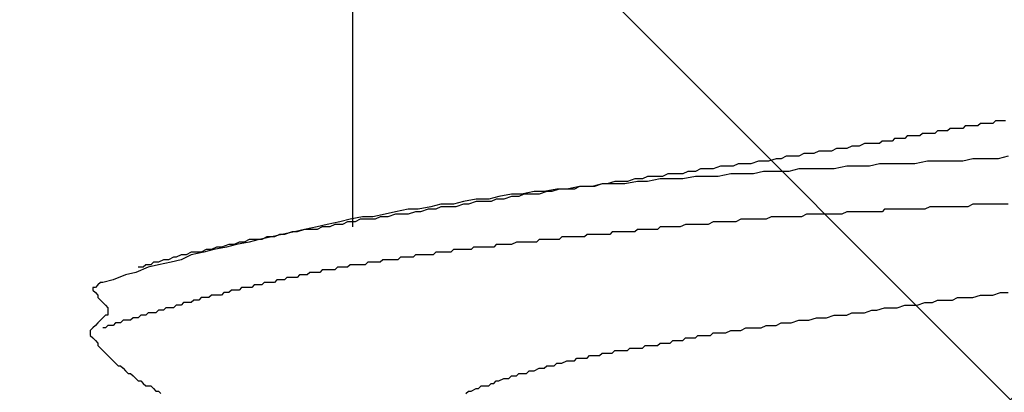
# Model space of a CAD drawing. Units: millimetres. Extents: x 0 to 2760, y 0 to 1910.
# Drawn here: x 1835 to 1840, y 867 to 869 of the extents above; entities that cross this region are included whole.
import ezdxf

# ---------------------------------------------------------------- set-up
doc = ezdxf.new("R2010")
doc.units = ezdxf.units.MM
doc.layers.add('HATCH', color=9, linetype='Continuous', lineweight=9)
doc.layers.add('KANAMONO_SCREW', color=4, linetype='Continuous')
doc.layers.add('SUNPO', color=7, linetype='Continuous')

# ---------------------------------------------------------------- blocks, each defined once
blk = doc.blocks.new('ultla60')
at = {"layer": 'KANAMONO_SCREW'}
for p, q in [((-2.4301, -20.428), (-2.4301, -21.6305)), ((0.6138, -21.1294), (0.6013, -21.142)), ((0.6263, -21.1294), (0.6138, -21.1294)), ((0.6388, -21.1294), (0.6263, -21.1294)), ((0.6514, -21.1294), (0.6388, -21.1294)), ((0.6639, -21.1294), (0.6514, -21.1294)), ((0.6764, -21.1294), (0.6639, -21.1294)), ((0.6889, -21.1169), (0.6764, -21.1294)), ((0.7015, -21.1169), (0.6889, -21.1169)), ((0.714, -21.1169), (0.7015, -21.1169)), ((0.7265, -21.1169), (0.714, -21.1169)), ((0.739, -21.1169), (0.7265, -21.1169)), ((0.7516, -21.1169), (0.739, -21.1169)), ((0.7641, -21.1044), (0.7516, -21.1169)), ((0.7766, -21.1044), (0.7641, -21.1044)), ((0.7891, -21.1044), (0.7766, -21.1044)), ((0.8017, -21.1044), (0.7891, -21.1044)), ((0.8142, -21.1044), (0.8017, -21.1044)), ((0.3257, -21.1795), (0.3132, -21.1921)), ((0.3507, -21.1795), (0.3257, -21.1795)), ((0.3633, -21.1795), (0.3507, -21.1795)), ((0.3883, -21.1795), (0.3633, -21.1795)), ((0.4008, -21.167), (0.3883, -21.1795)), ((0.4259, -21.167), (0.4008, -21.167)), ((0.4384, -21.167), (0.4259, -21.167)), ((0.4635, -21.167), (0.4384, -21.167)), ((0.476, -21.1545), (0.4635, -21.167)), ((0.4885, -21.1545), (0.476, -21.1545)), ((0.501, -21.1545), (0.4885, -21.1545)), ((0.5261, -21.1545), (0.501, -21.1545)), ((0.5386, -21.142), (0.5261, -21.1545)), ((0.5511, -21.142), (0.5386, -21.142)), ((0.5637, -21.142), (0.5511, -21.142)), ((0.5762, -21.142), (0.5637, -21.142)), ((0.5887, -21.142), (0.5762, -21.142)), ((0.6013, -21.142), (0.5887, -21.142)), ((0.1127, -21.2171), (0.0877, -21.2296)), ((0.1378, -21.2171), (0.1127, -21.2171)), ((0.1628, -21.2171), (0.1378, -21.2171)), ((0.1879, -21.2171), (0.1628, -21.2171)), ((0.2004, -21.2046), (0.1879, -21.2171)), ((0.2255, -21.2046), (0.2004, -21.2046)), ((0.2505, -21.2046), (0.2255, -21.2046)), ((0.263, -21.1921), (0.2505, -21.2046)), ((0.2881, -21.1921), (0.263, -21.1921)), ((0.3132, -21.1921), (0.2881, -21.1921)), ((-0.1879, -21.2672), (-0.2129, -21.2797)), ((-0.1628, -21.2672), (-0.1879, -21.2672)), ((-0.1378, -21.2672), (-0.1628, -21.2672)), ((-0.1127, -21.2547), (-0.1378, -21.2672)), ((-0.0877, -21.2547), (-0.1127, -21.2547)), ((-0.0501, -21.2547), (-0.0877, -21.2547)), ((-0.0251, -21.2422), (-0.0501, -21.2547)), ((0, -21.2422), (-0.0251, -21.2422)), ((0.0251, -21.2422), (0, -21.2422)), ((0.0501, -21.2296), (0.0251, -21.2422)), ((0.0752, -21.2296), (0.0501, -21.2296)), ((0.0877, -21.2296), (0.0752, -21.2296)), ((-0.5136, -21.3173), (-0.5386, -21.3299)), ((-0.476, -21.3173), (-0.5136, -21.3173)), ((-0.4509, -21.3173), (-0.476, -21.3173)), ((-0.4134, -21.3048), (-0.4509, -21.3173)), ((-0.3883, -21.3048), (-0.4134, -21.3048)), ((-0.3633, -21.3048), (-0.3883, -21.3048)), ((-0.3257, -21.2923), (-0.3633, -21.3048)), ((-0.3006, -21.2923), (-0.3257, -21.2923)), ((-0.2756, -21.2797), (-0.3006, -21.2923)), ((-0.2505, -21.2797), (-0.2756, -21.2797)), ((-0.2129, -21.2797), (-0.2505, -21.2797)), ((0.1879, -21.3173), (0.1378, -21.3299)), ((0.2505, -21.3173), (0.1879, -21.3173)), ((0.3132, -21.3173), (0.2505, -21.3173)), ((0.3633, -21.3173), (0.3132, -21.3173)), ((0.4259, -21.3048), (0.3633, -21.3173)), ((0.476, -21.3048), (0.4259, -21.3048)), ((0.5386, -21.3048), (0.476, -21.3048)), ((0.6013, -21.3048), (0.5386, -21.3048)), ((0.6514, -21.2923), (0.6013, -21.3048)), ((0.714, -21.2923), (0.6514, -21.2923)), ((0.7766, -21.2923), (0.714, -21.2923)), ((0.8267, -21.2797), (0.7766, -21.2923)), ((-0.8643, -21.3674), (-0.8894, -21.38)), ((-0.8267, -21.3674), (-0.8643, -21.3674)), ((-0.7891, -21.3674), (-0.8267, -21.3674)), ((-0.7641, -21.3549), (-0.7891, -21.3674)), ((-0.7265, -21.3549), (-0.7641, -21.3549)), ((-0.7015, -21.3424), (-0.7265, -21.3549)), ((-0.6639, -21.3424), (-0.7015, -21.3424)), ((-0.6388, -21.3424), (-0.6639, -21.3424)), ((-0.6013, -21.3299), (-0.6388, -21.3424)), ((-0.5511, -21.3674), (-0.6138, -21.38)), ((-0.5762, -21.3299), (-0.6013, -21.3299)), ((-0.5386, -21.3299), (-0.5762, -21.3299)), ((-0.501, -21.3674), (-0.5511, -21.3674)), ((-0.4384, -21.3674), (-0.501, -21.3674)), ((-0.3883, -21.3549), (-0.4384, -21.3674)), ((-0.3257, -21.3549), (-0.3883, -21.3549)), ((-0.263, -21.3549), (-0.3257, -21.3549)), ((-0.2129, -21.3424), (-0.263, -21.3549)), ((-0.1503, -21.3424), (-0.2129, -21.3424)), ((-0.1002, -21.3424), (-0.1503, -21.3424)), ((-0.0376, -21.3424), (-0.1002, -21.3424)), ((0.0251, -21.3299), (-0.0376, -21.3424)), ((0.0752, -21.3299), (0.0251, -21.3299)), ((0.1378, -21.3299), (0.0752, -21.3299)), ((-1.19, -21.4175), (-1.2401, -21.4301)), ((-1.19, -21.4175), (-1.2276, -21.4301)), ((-1.1273, -21.4175), (-1.19, -21.4175)), ((-1.1649, -21.4175), (-1.19, -21.4175)), ((-1.1273, -21.405), (-1.1649, -21.4175)), ((-1.0898, -21.405), (-1.1273, -21.405)), ((-1.0772, -21.4175), (-1.1273, -21.4175)), ((-1.0647, -21.405), (-1.0898, -21.405)), ((-1.0146, -21.405), (-1.0772, -21.4175)), ((-1.0271, -21.3925), (-1.0647, -21.405)), ((-0.9896, -21.3925), (-1.0271, -21.3925)), ((-0.9645, -21.405), (-1.0146, -21.405)), ((-0.9645, -21.38), (-0.9896, -21.3925)), ((-0.9269, -21.38), (-0.9645, -21.38)), ((-0.9019, -21.3925), (-0.9645, -21.405)), ((-0.8894, -21.38), (-0.9269, -21.38)), ((-0.8392, -21.3925), (-0.9019, -21.3925)), ((-0.7891, -21.3925), (-0.8392, -21.3925)), ((-0.7265, -21.38), (-0.7891, -21.3925)), ((-0.6764, -21.38), (-0.7265, -21.38)), ((-0.6138, -21.38), (-0.6764, -21.38)), ((-1.6409, -21.4676), (-1.7035, -21.4802)), ((-1.5908, -21.4676), (-1.6409, -21.4676)), ((-1.5783, -21.4676), (-1.6033, -21.4802)), ((-1.5282, -21.4551), (-1.5908, -21.4676)), ((-1.5407, -21.4676), (-1.5783, -21.4676)), ((-1.5031, -21.4676), (-1.5407, -21.4676)), ((-1.4781, -21.4551), (-1.5282, -21.4551)), ((-1.4656, -21.4551), (-1.5031, -21.4676)), ((-1.4154, -21.4426), (-1.4781, -21.4551)), ((-1.4405, -21.4551), (-1.4656, -21.4551)), ((-1.4029, -21.4426), (-1.4405, -21.4551)), ((-1.3653, -21.4426), (-1.4154, -21.4426)), ((-1.3653, -21.4426), (-1.4029, -21.4426)), ((-1.3027, -21.4301), (-1.3653, -21.4426)), ((-1.3278, -21.4426), (-1.3653, -21.4426)), ((-1.3027, -21.4301), (-1.3278, -21.4426)), ((-1.2401, -21.4301), (-1.3027, -21.4301)), ((-1.2651, -21.4301), (-1.3027, -21.4301)), ((-1.2276, -21.4301), (-1.2651, -21.4301)), ((-1.9916, -21.5177), (-2.0418, -21.5303)), ((-1.929, -21.5177), (-1.9916, -21.5177)), ((-1.8789, -21.5052), (-1.929, -21.5177)), ((-1.8789, -21.5177), (-1.9165, -21.5303)), ((-1.8163, -21.4927), (-1.8789, -21.5052)), ((-1.8539, -21.5177), (-1.8789, -21.5177)), ((-1.8163, -21.5052), (-1.8539, -21.5177)), ((-1.7537, -21.4927), (-1.8163, -21.4927)), ((-1.7787, -21.5052), (-1.8163, -21.5052)), ((-1.7411, -21.5052), (-1.7787, -21.5052)), ((-1.7035, -21.4802), (-1.7537, -21.4927)), ((-1.7161, -21.4927), (-1.7411, -21.5052)), ((-1.6785, -21.4927), (-1.7161, -21.4927)), ((-1.6409, -21.4802), (-1.6785, -21.4927)), ((-1.6033, -21.4802), (-1.6409, -21.4802)), ((0.6514, -21.5177), (0.6263, -21.5303)), ((0.6764, -21.5177), (0.6514, -21.5177)), ((0.6889, -21.5177), (0.6764, -21.5177)), ((0.714, -21.5177), (0.6889, -21.5177)), ((0.739, -21.5177), (0.714, -21.5177)), ((0.7641, -21.5177), (0.739, -21.5177)), ((0.7766, -21.5177), (0.7641, -21.5177)), ((0.8017, -21.5177), (0.7766, -21.5177)), ((0.8267, -21.5177), (0.8017, -21.5177)), ((-2.2672, -21.5678), (-2.3299, -21.5804)), ((-2.2171, -21.5553), (-2.2672, -21.5678)), ((-2.2171, -21.5678), (-2.2547, -21.5804)), ((-2.1545, -21.5428), (-2.2171, -21.5553)), ((-2.1921, -21.5678), (-2.2171, -21.5678)), ((-2.1545, -21.5678), (-2.1921, -21.5678)), ((-2.1044, -21.5428), (-2.1545, -21.5428)), ((-2.1169, -21.5553), (-2.1545, -21.5678)), ((-2.0919, -21.5553), (-2.1169, -21.5553)), ((-2.0418, -21.5303), (-2.1044, -21.5428)), ((-2.0543, -21.5428), (-2.0919, -21.5553)), ((-2.0167, -21.5428), (-2.0543, -21.5428)), ((-1.9916, -21.5303), (-2.0167, -21.5428)), ((-1.9541, -21.5303), (-1.9916, -21.5303)), ((-1.9165, -21.5303), (-1.9541, -21.5303)), ((-0.1754, -21.5678), (-0.2004, -21.5804)), ((-0.1503, -21.5678), (-0.1754, -21.5678)), ((-0.1378, -21.5678), (-0.1503, -21.5678)), ((-0.1127, -21.5678), (-0.1378, -21.5678)), ((-0.0877, -21.5678), (-0.1127, -21.5678)), ((-0.0626, -21.5678), (-0.0877, -21.5678)), ((-0.0501, -21.5678), (-0.0626, -21.5678)), ((-0.0251, -21.5678), (-0.0501, -21.5678)), ((0, -21.5678), (-0.0251, -21.5678)), ((0.0251, -21.5553), (0, -21.5678)), ((0.0376, -21.5553), (0.0251, -21.5553)), ((0.0626, -21.5553), (0.0376, -21.5553)), ((0.0877, -21.5553), (0.0626, -21.5553)), ((0.1127, -21.5553), (0.0877, -21.5553)), ((0.1253, -21.5553), (0.1127, -21.5553)), ((0.1503, -21.5553), (0.1253, -21.5553)), ((0.1754, -21.5553), (0.1503, -21.5553)), ((0.2004, -21.5553), (0.1754, -21.5553)), ((0.2129, -21.5428), (0.2004, -21.5553)), ((0.238, -21.5428), (0.2129, -21.5428)), ((0.263, -21.5428), (0.238, -21.5428)), ((0.2756, -21.5428), (0.263, -21.5428)), ((0.3006, -21.5428), (0.2756, -21.5428)), ((0.3257, -21.5428), (0.3006, -21.5428)), ((0.3507, -21.5428), (0.3257, -21.5428)), ((0.3633, -21.5428), (0.3507, -21.5428)), ((0.3883, -21.5428), (0.3633, -21.5428)), ((0.4134, -21.5428), (0.3883, -21.5428)), ((0.4384, -21.5303), (0.4134, -21.5428)), ((0.4509, -21.5303), (0.4384, -21.5303)), ((0.476, -21.5303), (0.4509, -21.5303)), ((0.501, -21.5303), (0.476, -21.5303)), ((0.5261, -21.5303), (0.501, -21.5303)), ((0.5386, -21.5303), (0.5261, -21.5303)), ((0.5637, -21.5303), (0.5386, -21.5303)), ((0.5887, -21.5303), (0.5637, -21.5303)), ((0.6138, -21.5303), (0.5887, -21.5303)), ((0.6263, -21.5303), (0.6138, -21.5303)), ((-2.5553, -21.618), (-2.6054, -21.6305)), ((-2.4927, -21.6054), (-2.5553, -21.618)), ((-2.5177, -21.618), (-2.5428, -21.6305)), ((-2.4802, -21.618), (-2.5177, -21.618)), ((-2.4426, -21.5929), (-2.4927, -21.6054)), ((-2.4551, -21.6054), (-2.4802, -21.618)), ((-2.4175, -21.6054), (-2.4551, -21.6054)), ((-2.38, -21.5804), (-2.4426, -21.5929)), ((-2.3925, -21.5929), (-2.4175, -21.6054)), ((-2.3549, -21.5929), (-2.3925, -21.5929)), ((-2.3299, -21.5804), (-2.38, -21.5804)), ((-2.3173, -21.5929), (-2.3549, -21.5929)), ((-2.2923, -21.5804), (-2.3173, -21.5929)), ((-2.2547, -21.5804), (-2.2923, -21.5804)), ((-0.7766, -21.618), (-0.8017, -21.6305)), ((-0.7641, -21.618), (-0.7766, -21.618)), ((-0.7516, -21.618), (-0.7641, -21.618)), ((-0.739, -21.618), (-0.7516, -21.618)), ((-0.7265, -21.618), (-0.739, -21.618)), ((-0.7015, -21.618), (-0.7265, -21.618)), ((-0.6764, -21.618), (-0.7015, -21.618)), ((-0.6639, -21.618), (-0.6764, -21.618)), ((-0.6388, -21.6054), (-0.6639, -21.618)), ((-0.6138, -21.6054), (-0.6388, -21.6054)), ((-0.5887, -21.6054), (-0.6138, -21.6054)), ((-0.5762, -21.6054), (-0.5887, -21.6054)), ((-0.5511, -21.6054), (-0.5762, -21.6054)), ((-0.5261, -21.6054), (-0.5511, -21.6054)), ((-0.501, -21.5929), (-0.5261, -21.6054)), ((-0.4885, -21.5929), (-0.501, -21.5929)), ((-0.4635, -21.5929), (-0.4885, -21.5929)), ((-0.4384, -21.5929), (-0.4635, -21.5929)), ((-0.4134, -21.5929), (-0.4384, -21.5929)), ((-0.4008, -21.5929), (-0.4134, -21.5929)), ((-0.3758, -21.5929), (-0.4008, -21.5929)), ((-0.3507, -21.5804), (-0.3758, -21.5929)), ((-0.3257, -21.5804), (-0.3507, -21.5804)), ((-0.3132, -21.5804), (-0.3257, -21.5804)), ((-0.2881, -21.5804), (-0.3132, -21.5804)), ((-0.263, -21.5804), (-0.2881, -21.5804)), ((-0.238, -21.5804), (-0.263, -21.5804)), ((-0.2255, -21.5804), (-0.238, -21.5804)), ((-0.2004, -21.5804), (-0.2255, -21.5804)), ((-2.7808, -21.6681), (-2.8309, -21.6806)), ((-2.7933, -21.6681), (-2.8184, -21.6806)), ((-2.7683, -21.6681), (-2.7933, -21.6681)), ((-2.7182, -21.6555), (-2.7808, -21.6681)), ((-2.7307, -21.6555), (-2.7683, -21.6681)), ((-2.7056, -21.6555), (-2.7307, -21.6555)), ((-2.6681, -21.643), (-2.7182, -21.6555)), ((-2.6681, -21.643), (-2.7056, -21.6555)), ((-2.6054, -21.6305), (-2.6681, -21.643)), ((-2.643, -21.643), (-2.6681, -21.643)), ((-2.6054, -21.643), (-2.643, -21.643)), ((-2.5804, -21.6305), (-2.6054, -21.643)), ((-2.5428, -21.6305), (-2.5804, -21.6305)), ((-1.2651, -21.6681), (-1.2777, -21.6806)), ((-1.2526, -21.6681), (-1.2651, -21.6681)), ((-1.2401, -21.6681), (-1.2526, -21.6681)), ((-1.2276, -21.6681), (-1.2401, -21.6681)), ((-1.215, -21.6681), (-1.2276, -21.6681)), ((-1.19, -21.6681), (-1.215, -21.6681)), ((-1.1775, -21.6681), (-1.19, -21.6681)), ((-1.1649, -21.6681), (-1.1775, -21.6681)), ((-1.1524, -21.6681), (-1.1649, -21.6681)), ((-1.1399, -21.6555), (-1.1524, -21.6681)), ((-1.1273, -21.6555), (-1.1399, -21.6555)), ((-1.1148, -21.6555), (-1.1273, -21.6555)), ((-1.1023, -21.6555), (-1.1148, -21.6555)), ((-1.0898, -21.6555), (-1.1023, -21.6555)), ((-1.0772, -21.6555), (-1.0898, -21.6555)), ((-1.0522, -21.6555), (-1.0772, -21.6555)), ((-1.0397, -21.6555), (-1.0522, -21.6555)), ((-1.0271, -21.6555), (-1.0397, -21.6555)), ((-1.0146, -21.643), (-1.0271, -21.6555)), ((-1.0021, -21.643), (-1.0146, -21.643)), ((-0.9896, -21.643), (-1.0021, -21.643)), ((-0.977, -21.643), (-0.9896, -21.643)), ((-0.9645, -21.643), (-0.977, -21.643)), ((-0.952, -21.643), (-0.9645, -21.643)), ((-0.9395, -21.643), (-0.952, -21.643)), ((-0.9144, -21.643), (-0.9395, -21.643)), ((-0.9019, -21.6305), (-0.9144, -21.643)), ((-0.8894, -21.6305), (-0.9019, -21.6305)), ((-0.8768, -21.6305), (-0.8894, -21.6305)), ((-0.8643, -21.6305), (-0.8768, -21.6305)), ((-0.8518, -21.6305), (-0.8643, -21.6305)), ((-0.8392, -21.6305), (-0.8518, -21.6305)), ((-0.8267, -21.6305), (-0.8392, -21.6305)), ((-0.8142, -21.6305), (-0.8267, -21.6305)), ((-0.8017, -21.6305), (-0.8142, -21.6305)), ((-3.0438, -21.7182), (-3.0814, -21.7307)), ((-3.0063, -21.7182), (-3.0564, -21.7307)), ((-3.0188, -21.7182), (-3.0438, -21.7182)), ((-2.9937, -21.7056), (-3.0188, -21.7182)), ((-2.9436, -21.7056), (-3.0063, -21.7182)), ((-2.9687, -21.7056), (-2.9937, -21.7056)), ((-2.9436, -21.6931), (-2.9687, -21.7056)), ((-2.8935, -21.6931), (-2.9436, -21.7056)), ((-2.9061, -21.6931), (-2.9436, -21.6931)), ((-2.881, -21.6931), (-2.9061, -21.6931)), ((-2.8309, -21.6806), (-2.8935, -21.6931)), ((-2.8559, -21.6806), (-2.881, -21.6931)), ((-2.8184, -21.6806), (-2.8559, -21.6806)), ((-1.7161, -21.7182), (-1.7286, -21.7307)), ((-1.7035, -21.7182), (-1.7161, -21.7182)), ((-1.691, -21.7182), (-1.7035, -21.7182)), ((-1.6785, -21.7182), (-1.691, -21.7182)), ((-1.666, -21.7182), (-1.6785, -21.7182)), ((-1.6534, -21.7182), (-1.666, -21.7182)), ((-1.6409, -21.7182), (-1.6534, -21.7182)), ((-1.6159, -21.7056), (-1.6409, -21.7182)), ((-1.6033, -21.7056), (-1.6159, -21.7056)), ((-1.5908, -21.7056), (-1.6033, -21.7056)), ((-1.5783, -21.7056), (-1.5908, -21.7056)), ((-1.5658, -21.7056), (-1.5783, -21.7056)), ((-1.5532, -21.7056), (-1.5658, -21.7056)), ((-1.5407, -21.7056), (-1.5532, -21.7056)), ((-1.5282, -21.7056), (-1.5407, -21.7056)), ((-1.5157, -21.7056), (-1.5282, -21.7056)), ((-1.5031, -21.6931), (-1.5157, -21.7056)), ((-1.4906, -21.6931), (-1.5031, -21.6931)), ((-1.4656, -21.6931), (-1.4906, -21.6931)), ((-1.453, -21.6931), (-1.4656, -21.6931)), ((-1.4405, -21.6931), (-1.453, -21.6931)), ((-1.428, -21.6931), (-1.4405, -21.6931)), ((-1.4154, -21.6931), (-1.428, -21.6931)), ((-1.4029, -21.6931), (-1.4154, -21.6931)), ((-1.3904, -21.6806), (-1.4029, -21.6931)), ((-1.3779, -21.6806), (-1.3904, -21.6806)), ((-1.3653, -21.6806), (-1.3779, -21.6806)), ((-1.3528, -21.6806), (-1.3653, -21.6806)), ((-1.3278, -21.6806), (-1.3528, -21.6806)), ((-1.3152, -21.6806), (-1.3278, -21.6806)), ((-1.3027, -21.6806), (-1.3152, -21.6806)), ((-1.2902, -21.6806), (-1.3027, -21.6806)), ((-1.2777, -21.6806), (-1.2902, -21.6806)), ((-3.2317, -21.7557), (-3.2568, -21.7683)), ((-3.1691, -21.7557), (-3.2317, -21.7683)), ((-3.2067, -21.7557), (-3.2317, -21.7557)), ((-3.1816, -21.7557), (-3.2067, -21.7557)), ((-3.1566, -21.7432), (-3.1816, -21.7557)), ((-3.119, -21.7432), (-3.1691, -21.7557)), ((-3.1315, -21.7432), (-3.1566, -21.7432)), ((-3.1065, -21.7307), (-3.1315, -21.7432)), ((-3.0564, -21.7307), (-3.119, -21.7432)), ((-3.0814, -21.7307), (-3.1065, -21.7307)), ((-2.0167, -21.7557), (-2.0292, -21.7683)), ((-2.0042, -21.7557), (-2.0167, -21.7557)), ((-1.9916, -21.7557), (-2.0042, -21.7557)), ((-1.9791, -21.7557), (-1.9916, -21.7557)), ((-1.9666, -21.7557), (-1.9791, -21.7557)), ((-1.9541, -21.7557), (-1.9666, -21.7557)), ((-1.9415, -21.7557), (-1.9541, -21.7557)), ((-1.929, -21.7432), (-1.9415, -21.7557)), ((-1.904, -21.7432), (-1.929, -21.7432)), ((-1.8914, -21.7432), (-1.904, -21.7432)), ((-1.8789, -21.7432), (-1.8914, -21.7432)), ((-1.8664, -21.7432), (-1.8789, -21.7432)), ((-1.8539, -21.7432), (-1.8664, -21.7432)), ((-1.8413, -21.7432), (-1.8539, -21.7432)), ((-1.8288, -21.7307), (-1.8413, -21.7432)), ((-1.8163, -21.7307), (-1.8288, -21.7307)), ((-1.8038, -21.7307), (-1.8163, -21.7307)), ((-1.7912, -21.7307), (-1.8038, -21.7307)), ((-1.7787, -21.7307), (-1.7912, -21.7307)), ((-1.7537, -21.7307), (-1.7787, -21.7307)), ((-1.7411, -21.7307), (-1.7537, -21.7307)), ((-1.7286, -21.7307), (-1.7411, -21.7307)), ((-3.4196, -21.8058), (-3.4322, -21.8184)), ((-3.3946, -21.8058), (-3.4196, -21.8058)), ((-3.3695, -21.7933), (-3.3946, -21.8058)), ((-3.3319, -21.8058), (-3.3946, -21.8184)), ((-3.3445, -21.7933), (-3.3695, -21.7933)), ((-3.3194, -21.7808), (-3.3445, -21.7933)), ((-3.2818, -21.7933), (-3.3319, -21.8058)), ((-3.3069, -21.7808), (-3.3194, -21.7808)), ((-3.2818, -21.7683), (-3.3069, -21.7808)), ((-3.2317, -21.7683), (-3.2818, -21.7933)), ((-3.2568, -21.7683), (-3.2818, -21.7683)), ((-2.3549, -21.8058), (-2.3674, -21.8184)), ((-2.3424, -21.8058), (-2.3549, -21.8058)), ((-2.3299, -21.8058), (-2.3424, -21.8058)), ((-2.3173, -21.8058), (-2.3299, -21.8058)), ((-2.3048, -21.8058), (-2.3173, -21.8058)), ((-2.2923, -21.8058), (-2.3048, -21.8058)), ((-2.2797, -21.7933), (-2.2923, -21.8058)), ((-2.2672, -21.7933), (-2.2797, -21.7933)), ((-2.2547, -21.7933), (-2.2672, -21.7933)), ((-2.2422, -21.7933), (-2.2547, -21.7933)), ((-2.2171, -21.7933), (-2.2422, -21.7933)), ((-2.2046, -21.7933), (-2.2171, -21.7933)), ((-2.1921, -21.7808), (-2.2046, -21.7933)), ((-2.1795, -21.7808), (-2.1921, -21.7808)), ((-2.167, -21.7808), (-2.1795, -21.7808)), ((-2.1545, -21.7808), (-2.167, -21.7808)), ((-2.142, -21.7808), (-2.1545, -21.7808)), ((-2.1294, -21.7808), (-2.142, -21.7808)), ((-2.1169, -21.7683), (-2.1294, -21.7808)), ((-2.1044, -21.7683), (-2.1169, -21.7683)), ((-2.0919, -21.7683), (-2.1044, -21.7683)), ((-2.0793, -21.7683), (-2.0919, -21.7683)), ((-2.0543, -21.7683), (-2.0793, -21.7683)), ((-2.0418, -21.7683), (-2.0543, -21.7683)), ((-2.0292, -21.7683), (-2.0418, -21.7683)), ((-3.5073, -21.8559), (-3.5574, -21.8685)), ((-3.4447, -21.8309), (-3.5073, -21.8559)), ((-3.4697, -21.8309), (-3.4948, -21.8309)), ((-3.4572, -21.8184), (-3.4697, -21.8309)), ((-3.4322, -21.8184), (-3.4572, -21.8184)), ((-3.3946, -21.8184), (-3.4447, -21.8309)), ((-2.643, -21.8559), (-2.6555, -21.8685)), ((-2.6305, -21.8559), (-2.643, -21.8559)), ((-2.618, -21.8559), (-2.6305, -21.8559)), ((-2.6054, -21.8559), (-2.618, -21.8559)), ((-2.5929, -21.8559), (-2.6054, -21.8559)), ((-2.5804, -21.8434), (-2.5929, -21.8559)), ((-2.5678, -21.8434), (-2.5804, -21.8434)), ((-2.5553, -21.8434), (-2.5678, -21.8434)), ((-2.5428, -21.8434), (-2.5553, -21.8434)), ((-2.5303, -21.8434), (-2.5428, -21.8434)), ((-2.5177, -21.8434), (-2.5303, -21.8434)), ((-2.5052, -21.8309), (-2.5177, -21.8434)), ((-2.4927, -21.8309), (-2.5052, -21.8309)), ((-2.4802, -21.8309), (-2.4927, -21.8309)), ((-2.4676, -21.8309), (-2.4802, -21.8309)), ((-2.4551, -21.8309), (-2.4676, -21.8309)), ((-2.4426, -21.8184), (-2.4551, -21.8309)), ((-2.4301, -21.8184), (-2.4426, -21.8184)), ((-2.4175, -21.8184), (-2.4301, -21.8184)), ((-2.405, -21.8184), (-2.4175, -21.8184)), ((-2.38, -21.8184), (-2.405, -21.8184)), ((-2.3674, -21.8184), (-2.38, -21.8184)), ((-3.6827, -21.9061), (-3.6952, -21.9186)), ((-3.6701, -21.9061), (-3.6827, -21.9061)), ((-3.62, -21.8935), (-3.6701, -21.9061)), ((-3.5574, -21.8685), (-3.62, -21.8935)), ((-2.8685, -21.9061), (-2.881, -21.9186)), ((-2.8559, -21.9061), (-2.8685, -21.9061)), ((-2.8434, -21.9061), (-2.8559, -21.9061)), ((-2.8309, -21.9061), (-2.8434, -21.9061)), ((-2.8184, -21.9061), (-2.8309, -21.9061)), ((-2.8058, -21.8935), (-2.8184, -21.9061)), ((-2.7933, -21.8935), (-2.8058, -21.8935)), ((-2.7808, -21.8935), (-2.7933, -21.8935)), ((-2.7683, -21.8935), (-2.7808, -21.8935)), ((-2.7557, -21.881), (-2.7683, -21.8935)), ((-2.7432, -21.881), (-2.7557, -21.881)), ((-2.7307, -21.881), (-2.7432, -21.881)), ((-2.7182, -21.881), (-2.7307, -21.881)), ((-2.7056, -21.881), (-2.7182, -21.881)), ((-2.6931, -21.8685), (-2.7056, -21.881)), ((-2.6806, -21.8685), (-2.6931, -21.8685)), ((-2.6681, -21.8685), (-2.6806, -21.8685)), ((-2.6555, -21.8685), (-2.6681, -21.8685)), ((-3.7077, -21.9311), (-3.7203, -21.9311)), ((-3.7203, -21.9311), (-3.7203, -21.9436)), ((-3.7203, -21.9436), (-3.7077, -21.9562)), ((-3.6952, -21.9186), (-3.7077, -21.9311)), ((-3.7077, -21.9562), (-3.6952, -21.9687)), ((-3.0689, -21.9562), (-3.0814, -21.9687)), ((-3.0564, -21.9562), (-3.0689, -21.9562)), ((-3.0438, -21.9562), (-3.0564, -21.9562)), ((-3.0313, -21.9436), (-3.0438, -21.9562)), ((-3.0188, -21.9436), (-3.0313, -21.9436)), ((-3.0063, -21.9436), (-3.0188, -21.9436)), ((-2.9937, -21.9436), (-3.0063, -21.9436)), ((-2.9812, -21.9311), (-2.9937, -21.9436)), ((-2.9687, -21.9311), (-2.9812, -21.9311)), ((-2.9562, -21.9311), (-2.9687, -21.9311)), ((-2.9436, -21.9311), (-2.9562, -21.9311)), ((-2.9311, -21.9311), (-2.9436, -21.9311)), ((-2.9186, -21.9186), (-2.9311, -21.9311)), ((-2.9061, -21.9186), (-2.9186, -21.9186)), ((-2.8935, -21.9186), (-2.9061, -21.9186)), ((-2.881, -21.9186), (-2.8935, -21.9186)), ((0.7516, -21.9687), (0.7891, -21.9562)), ((0.7891, -21.9562), (0.8267, -21.9562)), ((-3.6952, -21.9687), (-3.6952, -21.9812)), ((-3.6952, -21.9812), (-3.6827, -21.9937)), ((-3.6827, -21.9937), (-3.6701, -22.0063)), ((-3.6701, -22.0063), (-3.6576, -22.0188)), ((-3.2693, -22.0063), (-3.2818, -22.0188)), ((-3.2568, -22.0063), (-3.2693, -22.0063)), ((-3.2443, -22.0063), (-3.2568, -22.0063)), ((-3.2317, -22.0063), (-3.2443, -22.0063)), ((-3.2192, -21.9937), (-3.2317, -22.0063)), ((-3.2067, -21.9937), (-3.2192, -21.9937)), ((-3.1942, -21.9937), (-3.2067, -21.9937)), ((-3.1816, -21.9812), (-3.1942, -21.9937)), ((-3.1691, -21.9812), (-3.1816, -21.9812)), ((-3.1566, -21.9812), (-3.1691, -21.9812)), ((-3.1441, -21.9812), (-3.1566, -21.9812)), ((-3.1315, -21.9687), (-3.1441, -21.9812)), ((-3.119, -21.9687), (-3.1315, -21.9687)), ((-3.1065, -21.9687), (-3.119, -21.9687)), ((-3.0939, -21.9687), (-3.1065, -21.9687)), ((-3.0814, -21.9687), (-3.0939, -21.9687)), ((0.3758, -22.0188), (0.4134, -22.0063)), ((0.4134, -22.0063), (0.4509, -22.0063)), ((0.4509, -22.0063), (0.476, -21.9937)), ((0.476, -21.9937), (0.5136, -21.9937)), ((0.5136, -21.9937), (0.5511, -21.9937)), ((0.5511, -21.9937), (0.5762, -21.9812)), ((0.5762, -21.9812), (0.6138, -21.9812)), ((0.6138, -21.9812), (0.6514, -21.9812)), ((0.6514, -21.9812), (0.6889, -21.9687)), ((0.6889, -21.9687), (0.714, -21.9687)), ((0.714, -21.9687), (0.7516, -21.9687)), ((-3.6576, -22.0188), (-3.6451, -22.0313)), ((-3.6451, -22.0313), (-3.6451, -22.0438)), ((-3.6451, -22.0438), (-3.6451, -22.0564)), ((-3.6451, -22.0564), (-3.6451, -22.0689)), ((-3.4447, -22.0564), (-3.4572, -22.0689)), ((-3.4322, -22.0564), (-3.4447, -22.0564)), ((-3.4196, -22.0564), (-3.4322, -22.0564)), ((-3.4071, -22.0564), (-3.4196, -22.0564)), ((-3.3946, -22.0438), (-3.4071, -22.0564)), ((-3.382, -22.0438), (-3.3946, -22.0438)), ((-3.3695, -22.0438), (-3.382, -22.0438)), ((-3.357, -22.0313), (-3.3695, -22.0438)), ((-3.3445, -22.0313), (-3.357, -22.0313)), ((-3.3319, -22.0313), (-3.3445, -22.0313)), ((-3.3194, -22.0313), (-3.3319, -22.0313)), ((-3.3069, -22.0188), (-3.3194, -22.0313)), ((-3.2944, -22.0188), (-3.3069, -22.0188)), ((-3.2818, -22.0188), (-3.2944, -22.0188)), ((0.0251, -22.0689), (0.0501, -22.0564)), ((0.0501, -22.0564), (0.0877, -22.0564)), ((0.0877, -22.0564), (0.1127, -22.0564)), ((0.1127, -22.0564), (0.1503, -22.0438)), ((0.1503, -22.0438), (0.1754, -22.0438)), ((0.1754, -22.0438), (0.2129, -22.0313)), ((0.2129, -22.0313), (0.2505, -22.0313)), ((0.2505, -22.0313), (0.2756, -22.0313)), ((0.2756, -22.0313), (0.3132, -22.0188)), ((0.3132, -22.0188), (0.3382, -22.0188)), ((0.3382, -22.0188), (0.3758, -22.0188)), ((-3.6952, -22.1065), (-3.7077, -22.119)), ((-3.6827, -22.0939), (-3.6952, -22.1065)), ((-3.6701, -22.0814), (-3.6827, -22.0939)), ((-3.6576, -22.0689), (-3.6701, -22.0814)), ((-3.6451, -22.0689), (-3.6576, -22.0689)), ((-3.6075, -22.1065), (-3.62, -22.119)), ((-3.595, -22.1065), (-3.6075, -22.1065)), ((-3.5825, -22.1065), (-3.595, -22.1065)), ((-3.5699, -22.0939), (-3.5825, -22.1065)), ((-3.5574, -22.0939), (-3.5699, -22.0939)), ((-3.5449, -22.0939), (-3.5574, -22.0939)), ((-3.5324, -22.0939), (-3.5449, -22.0939)), ((-3.5198, -22.0814), (-3.5324, -22.0939)), ((-3.5073, -22.0814), (-3.5198, -22.0814)), ((-3.4948, -22.0814), (-3.5073, -22.0814)), ((-3.4823, -22.0689), (-3.4948, -22.0814)), ((-3.4697, -22.0689), (-3.4823, -22.0689)), ((-3.4572, -22.0689), (-3.4697, -22.0689)), ((-0.3257, -22.119), (-0.3006, -22.1065)), ((-0.3006, -22.1065), (-0.2756, -22.1065)), ((-0.2756, -22.1065), (-0.2505, -22.1065)), ((-0.2505, -22.1065), (-0.2129, -22.0939)), ((-0.2129, -22.0939), (-0.1879, -22.0939)), ((-0.1879, -22.0939), (-0.1628, -22.0939)), ((-0.1628, -22.0939), (-0.1253, -22.0814)), ((-0.1253, -22.0814), (-0.1002, -22.0814)), ((-0.1002, -22.0814), (-0.0752, -22.0814)), ((-0.0752, -22.0814), (-0.0376, -22.0689)), ((-0.0376, -22.0689), (-0.0125, -22.0689)), ((-0.0125, -22.0689), (0.0251, -22.0689)), ((-3.7203, -22.1315), (-3.7328, -22.1441)), ((-3.7328, -22.1441), (-3.7328, -22.1566)), ((-3.7328, -22.1566), (-3.7328, -22.1691)), ((-3.7077, -22.119), (-3.7203, -22.1315)), ((-3.6576, -22.1315), (-3.6701, -22.1315)), ((-3.6451, -22.119), (-3.6576, -22.1315)), ((-3.6326, -22.119), (-3.6451, -22.119)), ((-3.62, -22.119), (-3.6326, -22.119)), ((-0.6514, -22.1691), (-0.6388, -22.1566)), ((-0.6388, -22.1566), (-0.6138, -22.1566)), ((-0.6138, -22.1566), (-0.5887, -22.1566)), ((-0.5887, -22.1566), (-0.5762, -22.1566)), ((-0.5762, -22.1566), (-0.5511, -22.1441)), ((-0.5511, -22.1441), (-0.5261, -22.1441)), ((-0.5261, -22.1441), (-0.501, -22.1441)), ((-0.501, -22.1441), (-0.476, -22.1315)), ((-0.476, -22.1315), (-0.4509, -22.1315)), ((-0.4509, -22.1315), (-0.4259, -22.1315)), ((-0.4259, -22.1315), (-0.4008, -22.1315)), ((-0.4008, -22.1315), (-0.3758, -22.119)), ((-0.3758, -22.119), (-0.3507, -22.119)), ((-0.3507, -22.119), (-0.3257, -22.119)), ((-3.7328, -22.1691), (-3.7203, -22.1816)), ((-3.7203, -22.1816), (-3.7077, -22.1942)), ((-3.7077, -22.1942), (-3.6952, -22.2067)), ((-3.6952, -22.2067), (-3.6952, -22.2192)), ((-0.9144, -22.2192), (-0.9019, -22.2067)), ((-0.9019, -22.2067), (-0.8894, -22.2067)), ((-0.8894, -22.2067), (-0.8768, -22.2067)), ((-0.8768, -22.2067), (-0.8643, -22.2067)), ((-0.8643, -22.2067), (-0.8518, -22.2067)), ((-0.8518, -22.2067), (-0.8392, -22.1942)), ((-0.8392, -22.1942), (-0.8267, -22.1942)), ((-0.8267, -22.1942), (-0.8142, -22.1942)), ((-0.8142, -22.1942), (-0.8017, -22.1942)), ((-0.8017, -22.1942), (-0.7891, -22.1942)), ((-0.7891, -22.1942), (-0.7766, -22.1816)), ((-0.7766, -22.1816), (-0.7641, -22.1816)), ((-0.7641, -22.1816), (-0.739, -22.1816)), ((-0.739, -22.1816), (-0.7265, -22.1816)), ((-0.7265, -22.1816), (-0.714, -22.1691)), ((-0.714, -22.1691), (-0.6889, -22.1691)), ((-0.6889, -22.1691), (-0.6764, -22.1691)), ((-0.6764, -22.1691), (-0.6514, -22.1691)), ((-3.6952, -22.2192), (-3.6827, -22.2317)), ((-3.6827, -22.2317), (-3.6701, -22.2443)), ((-3.6701, -22.2443), (-3.6576, -22.2568)), ((-1.1399, -22.2568), (-1.1273, -22.2443)), ((-1.1273, -22.2443), (-1.1148, -22.2443)), ((-1.1148, -22.2443), (-1.1023, -22.2443)), ((-1.1023, -22.2443), (-1.0898, -22.2443)), ((-1.0898, -22.2443), (-1.0772, -22.2443)), ((-1.0772, -22.2443), (-1.0647, -22.2443)), ((-1.0647, -22.2443), (-1.0522, -22.2317)), ((-1.0522, -22.2317), (-1.0397, -22.2317)), ((-1.0397, -22.2317), (-1.0271, -22.2317)), ((-1.0271, -22.2317), (-1.0146, -22.2317)), ((-1.0146, -22.2317), (-1.0021, -22.2317)), ((-1.0021, -22.2317), (-0.9896, -22.2317)), ((-0.9896, -22.2317), (-0.977, -22.2192)), ((-0.977, -22.2192), (-0.9645, -22.2192)), ((-0.9645, -22.2192), (-0.952, -22.2192)), ((-0.952, -22.2192), (-0.9395, -22.2192)), ((-0.9395, -22.2192), (-0.9269, -22.2192)), ((-0.9269, -22.2192), (-0.9144, -22.2192)), ((-3.6576, -22.2568), (-3.6451, -22.2693)), ((-3.6451, -22.2693), (-3.6326, -22.2818)), ((-3.6326, -22.2818), (-3.62, -22.2944)), ((-3.62, -22.2944), (-3.6075, -22.3069)), ((-1.3904, -22.3069), (-1.3653, -22.2944)), ((-1.3653, -22.2944), (-1.3528, -22.2944)), ((-1.3528, -22.2944), (-1.3403, -22.2944)), ((-1.3403, -22.2944), (-1.3278, -22.2944)), ((-1.3278, -22.2944), (-1.3152, -22.2818)), ((-1.3152, -22.2818), (-1.2902, -22.2818)), ((-1.2902, -22.2818), (-1.2777, -22.2818)), ((-1.2777, -22.2818), (-1.2651, -22.2818)), ((-1.2651, -22.2818), (-1.2526, -22.2693)), ((-1.2526, -22.2693), (-1.2401, -22.2693)), ((-1.2401, -22.2693), (-1.2276, -22.2693)), ((-1.2276, -22.2693), (-1.2025, -22.2693)), ((-1.2025, -22.2693), (-1.19, -22.2568)), ((-1.19, -22.2568), (-1.1775, -22.2568)), ((-1.1775, -22.2568), (-1.1649, -22.2568)), ((-1.1649, -22.2568), (-1.1524, -22.2568)), ((-1.1524, -22.2568), (-1.1399, -22.2568)), ((-3.6075, -22.3069), (-3.595, -22.3194)), ((-3.595, -22.3194), (-3.5825, -22.3194)), ((-3.5825, -22.3194), (-3.5699, -22.3319)), ((-3.5699, -22.3319), (-3.5574, -22.3445)), ((-3.5574, -22.3445), (-3.5449, -22.357)), ((-1.5658, -22.357), (-1.5532, -22.3445)), ((-1.5532, -22.3445), (-1.5407, -22.3445)), ((-1.5407, -22.3445), (-1.5282, -22.3445)), ((-1.5282, -22.3445), (-1.5031, -22.3319)), ((-1.5031, -22.3319), (-1.4906, -22.3319)), ((-1.4906, -22.3319), (-1.4781, -22.3319)), ((-1.4781, -22.3319), (-1.4656, -22.3194)), ((-1.4656, -22.3194), (-1.453, -22.3194)), ((-1.453, -22.3194), (-1.428, -22.3194)), ((-1.428, -22.3194), (-1.4154, -22.3069)), ((-1.4154, -22.3069), (-1.4029, -22.3069)), ((-1.4029, -22.3069), (-1.3904, -22.3069)), ((-3.5449, -22.357), (-3.5324, -22.357)), ((-3.5324, -22.357), (-3.5198, -22.3695)), ((-3.5198, -22.3695), (-3.5073, -22.382)), ((-3.5073, -22.382), (-3.4948, -22.3946)), ((-3.4948, -22.3946), (-3.4823, -22.3946)), ((-3.4823, -22.3946), (-3.4697, -22.4071)), ((-1.7286, -22.4071), (-1.7161, -22.3946)), ((-1.7161, -22.3946), (-1.7035, -22.3946)), ((-1.7035, -22.3946), (-1.6785, -22.382)), ((-1.6785, -22.382), (-1.666, -22.382)), ((-1.666, -22.382), (-1.6534, -22.382)), ((-1.6534, -22.382), (-1.6409, -22.3695)), ((-1.6409, -22.3695), (-1.6159, -22.3695)), ((-1.6159, -22.3695), (-1.6033, -22.357)), ((-1.6033, -22.357), (-1.5908, -22.357)), ((-1.5908, -22.357), (-1.5658, -22.357)), ((-3.4697, -22.4071), (-3.4572, -22.4196)), ((-3.4572, -22.4196), (-3.4447, -22.4196)), ((-3.4447, -22.4196), (-3.4322, -22.4196)), ((-3.4322, -22.4196), (-3.4196, -22.4322)), ((-3.4196, -22.4322), (-3.4071, -22.4447)), ((-3.4071, -22.4447), (-3.3946, -22.4447)), ((-3.3946, -22.4447), (-3.382, -22.4572)), ((-1.8664, -22.4572), (-1.8539, -22.4447)), ((-1.8539, -22.4447), (-1.8413, -22.4447)), ((-1.8413, -22.4447), (-1.8163, -22.4322)), ((-1.8163, -22.4322), (-1.8038, -22.4322)), ((-1.8038, -22.4322), (-1.7912, -22.4196)), ((-1.7912, -22.4196), (-1.7787, -22.4196)), ((-1.7787, -22.4196), (-1.7537, -22.4196)), ((-1.7537, -22.4196), (-1.7411, -22.4071)), ((-1.7411, -22.4071), (-1.7286, -22.4071))]:
    blk.add_line(p, q, dxfattribs=at)

msp = doc.modelspace()

# ---------------------------------------------------------------- hatches: boundary and pattern name
at = {"layer": 'HATCH'}
h = msp.add_hatch(dxfattribs=at)
h.set_pattern_fill('ANSI37', color=256, scale=2.5)
h.set_pattern_definition([(45, (-3060, -13260), (-5.61266, 5.61266), []), (135, (-3060, -13260), (-5.61266, -5.61266), [])])
h.paths.add_polyline_path([(2280, 885), (2036.91384388, 885), (1719.81802969, 885), (1719.81802969, 850), (2280, 850)])

# ---------------------------------------------------------------- block references
at = {"layer": 'SUNPO', "ltscale": 0.05}
msp.add_blockref('ultla60', (1839.01878914, 889.55878914), dxfattribs=at)

doc.saveas('drawing.dxf')
